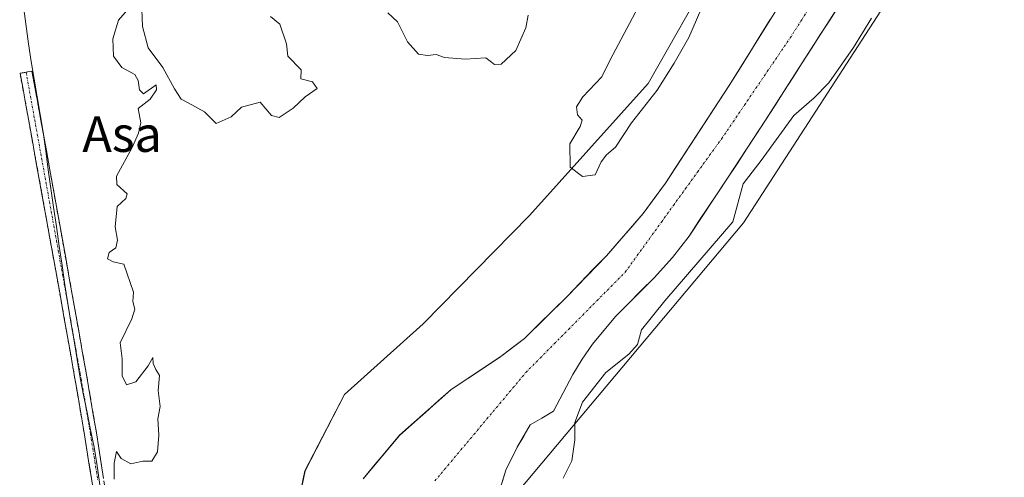
# Model space of a CAD drawing. Units: metres. Extents: x 586689 to 590120, y 4752113 to 4754470.
# Drawn here: x 589184 to 589405, y 4752873 to 4752976 of the extents above; entities that cross this region are included whole.
import ezdxf
from ezdxf.enums import TextEntityAlignment as Align

# ---------------------------------------------------------------- set-up
doc = ezdxf.new("R2010")
doc.units = ezdxf.units.M
doc.header["$MEASUREMENT"] = 0
doc.linetypes.add('TRAZO_Y_PUNTO', pattern=[1, 0.5, -0.25, 0, -0.25])
doc.linetypes.add('TRAZOSX2', pattern=[1.5, 1, -0.5])
for name, color, linetype, lineweight in [('Arbolado forestal CxS', 92, 'Continuous', 0), ('Camino', 19, 'TRAZOSX2', 0), ('Camino Cxs', 19, 'Continuous', 0), ('Camino eje', 19, 'TRAZO_Y_PUNTO', 0), ('Corriente natural Cxs', 5, 'Continuous', 13), ('Corriente natural eje', 5, 'TRAZO_Y_PUNTO', 0), ('Corriente natural superficial', 5, 'Continuous', 13), ('Curva de nivel normal', 36, 'Continuous', 0), ('Entidad de ámbito territorial', 19, 'Continuous', 0), ('Entidad de ámbito territorial CxS', 92, 'Continuous', 0), ('Prado CxS', 92, 'Continuous', 0), ('Suelo desnudo CxS', 43, 'Continuous', 0), ('Texto cartográfico', 19, 'Continuous', 0)]:
    doc.layers.add(name, color=color, linetype=linetype, lineweight=lineweight)
doc.styles.add('Arial', font='txt', dxfattribs={"height": 0.2})

# ---------------------------------------------------------------- blocks, each defined once
blk = doc.blocks.new('*U152')
at = {"layer": 'Prado CxS', "color": 92, "linetype": 'Continuous', "lineweight": 0}
blk.add_polyline3d([(589369.9859, 4753040.5637, 444.8019), (589325.2045, 4752961.6163, 444.418), (589298.4777, 4752931.8765, 444.6368), (589274.5403, 4752907.5103, 443.8832), (589256.8699, 4752891.6019, 443.6051), (589247.9495, 4752874.3643, 443.8637), (589240.8131, 4752839.8875, 444.2603), (589242.5965, 4752800.6571, 442.8043), (589251.5157, 4752770.9365, 443.6164), (589276.1397, 4752721.9417, 444.6672), (589289.6455, 4752692.0547, 443.8889), (589294.5137, 4752654.7381, 444.1686), (589312.3821, 4752572.2759, 444.8721), (589318.3459, 4752552.2289, 442.9337), (589292.4741, 4752547.4453, 444.6962), (589323.6811, 4752446.8881, 448.981), (589254.4221, 4752452.4279, 449.0748), (589246.8229, 4752392.9617, 450.1782), (589136.4795, 4752417.4109, 446.7817)], dxfattribs=at)
blk = doc.blocks.new('*U160')
at = {"layer": 'Arbolado forestal CxS', "color": 92, "linetype": 'Continuous', "lineweight": 0}
for points in [[(589381.0157, 4752983.3995, 445.9966), (589346.6665, 4752930.2371, 445.9195), (589284.8193, 4752856.5307, 444.8605), (589274.7101, 4752839.8871, 445.0541), (589273.5197, 4752826.8103, 445.2202), (589278.8715, 4752803.6281, 445.0003), (589293.1435, 4752765.5859, 445.0085), (589310.3883, 4752739.4321, 445.0087), (589322.8757, 4752712.0885, 444.9329), (589329.6579, 4752670.8227, 444.6147), (589331.2903, 4752640.6099, 444.6816), (589345.9879, 4752598.9631, 444.7174), (589359.0531, 4752575.2823, 444.8382), (589368.0349, 4752568.7501, 445.219), (589376.2011, 4752565.4833, 444.5405), (589374.4911, 4752591.9001, 443.7963), (589375.3859, 4752613.6617, 444.2261), (589385.1851, 4752627.5437, 444.2823), (589406.4163, 4752638.1591, 444.3515), (589459.4955, 4752637.3415, 444.4379), (589509.9317, 4752656.0369, 444.0626), (589591.7555, 4752673.9317, 444.3069), (589620.9473, 4752678.6437, 443.713), (589734.6623, 4752682.8423, 443.9067)], [(589291.6201, 4752869.6601, 444.2512), (589293.1801, 4752874.5101, 443.5327), (589295.7001, 4752879.7301, 443.3787), (589298.6501, 4752884.7201, 443.5936), (589301.2801, 4752886.2601, 443.8392), (589303.8501, 4752887.8001, 444.3118), (589306.0501, 4752891.9501, 444.7518), (589308.2301, 4752896.1201, 444.3181), (589310.3601, 4752899.5701, 444.4196), (589312.6301, 4752902.9301, 443.9741), (589317.8601, 4752909.1401, 443.6138), (589326.5101, 4752917.9001, 444.5472), (589330.6601, 4752922.4201, 444.7734), (589334.3901, 4752927.2701, 444.6209), (589343.0701, 4752940.2901, 444.8199), (589351.6201, 4752953.4101, 445.1313), (589359.8701, 4752966.2901, 443.487), (589368.1101, 4752979.1601, 443.1889)], [(589294.5137, 4752654.7381, 444.1686), (589289.6455, 4752692.0547, 443.8889), (589276.1397, 4752721.9417, 444.6672), (589251.5157, 4752770.9365, 443.6164), (589242.5965, 4752800.6571, 442.8043), (589240.8131, 4752839.8875, 444.2603), (589247.9495, 4752874.3643, 443.8637), (589256.8699, 4752891.6019, 443.6051), (589274.5403, 4752907.5103, 443.8832), (589298.4777, 4752931.8765, 444.6368), (589325.2045, 4752961.6163, 444.418), (589369.9859, 4753040.5637, 444.8019)], [(589357.2701, 4752983.4701, 442.8551), (589343.4201, 4752961.1701, 443.5175), (589329.0601, 4752939.1601, 442.944), (589324.0901, 4752932.3701, 443.1023), (589315.8001, 4752922.8501, 443.2316), (589306.9401, 4752913.6901, 442.9978), (589297.3201, 4752904.1801, 443.2411), (589292.0401, 4752900.1601, 443.1949), (589280.8741, 4752892.7063, 443.0513), (589269.2324, 4752882.3875, 443.1592), (589261.0303, 4752872.5979, 443.2847)]]:
    blk.add_polyline3d(points, dxfattribs=at)
blk = doc.blocks.new('*U180')
at = {"layer": 'Curva de nivel normal', "color": 36, "linetype": 'Continuous', "lineweight": 0}
for points in [[(589204.97, 4752872.48, 445), (589205.01, 4752876.12, 445), (589205.55, 4752878.77, 445), (589206.55, 4752877.17, 445), (589208.71, 4752875.96, 445), (589211.46, 4752876.6, 445), (589213.5, 4752876.6, 445), (589214.72, 4752878.71, 445), (589215.04, 4752882.45, 445), (589214.84, 4752886.14, 445), (589215.36, 4752888.88, 445), (589214.92, 4752892.47, 445), (589215.22, 4752895.89, 445), (589214.39, 4752897.21, 445), (589213.77, 4752898.59, 445), (589213.67, 4752899.92, 445), (589212.62, 4752898.02, 445), (589209.87, 4752894.44, 445), (589207.78, 4752893.76, 445), (589206.82, 4752895.79, 445), (589206.76, 4752899.64, 445), (589206.33, 4752903.24, 445), (589208.95, 4752908.6, 445), (589209.66, 4752910.8, 445), (589209.17, 4752912.52, 445), (589209.37, 4752914.65, 445), (589207.2, 4752920.93, 445), (589204.77, 4752921.49, 445), (589203.46, 4752922.15, 445), (589203.88, 4752923.54, 445), (589205.35, 4752924.66, 445), (589205.78, 4752926.38, 445), (589205.24, 4752929.38, 445), (589205.69, 4752933.94, 445), (589207.63, 4752935.76, 445), (589207.91, 4752936.82, 445), (589205.62, 4752938.9, 445), (589205.55, 4752940.77, 445), (589209.08, 4752947.25, 445), (589210.44, 4752950.45, 445), (589211, 4752952.78, 445), (589210.38, 4752956.03, 445), (589213.08, 4752958.11, 445), (589214.54, 4752960.22, 445), (589214.46, 4752961.38, 445), (589211.63, 4752959.34, 445), (589210.7, 4752960.19, 445), (589210.43, 4752962.3, 445), (589209.66, 4752963.68, 445), (589206.73, 4752965.25, 445), (589204.88, 4752967.79, 445), (589204.66, 4752971.73, 445), (589205.94, 4752975.89, 445), (589208.52, 4752978.86, 445)], [(589211.24, 4752978.43, 445), (589211.37, 4752974.48, 445), (589212.62, 4752969.71, 445), (589215.93, 4752965.29, 445), (589218.58, 4752960.44, 445), (589220.07, 4752958.1, 445), (589221.63, 4752957.33, 445), (589225.33, 4752955.25, 445), (589227.96, 4752952.64, 445), (589231.3, 4752954.15, 445), (589233.63, 4752956.32, 445), (589237.83, 4752957.42, 445), (589240.43, 4752954.46, 445), (589242.16, 4752953.97, 445), (589245.3, 4752956.06, 445), (589247.98, 4752958.66, 445), (589250.7, 4752960.52, 445), (589249.65, 4752962.03, 445), (589246.98, 4752962.7, 445), (589247.11, 4752964.69, 445), (589244.12, 4752967.84, 445), (589243.76, 4752970.58, 445), (589242.28, 4752975.04, 445), (589240.15, 4752976.73, 445)], [(589266.63, 4752977.6, 445), (589268.74, 4752975.52, 445), (589271.05, 4752971.02, 445), (589273.52, 4752968.23, 445), (589275.56, 4752967.93, 445), (589277.45, 4752968.16, 445), (589279.32, 4752967.47, 445), (589283.98, 4752967.14, 445), (589288.62, 4752967.44, 445), (589290.62, 4752965.94, 445), (589292.14, 4752965.98, 445), (589295.39, 4752969.05, 445), (589297.62, 4752974.16, 445), (589298.18, 4752977.07, 445)], [(589326.65, 4752985.86, 445), (589316.64, 4752966.99, 445), (589314.73, 4752963.18, 445), (589310.52, 4752958.61, 445), (589309.08, 4752956.36, 445), (589309.29, 4752954.61, 445), (589310.3, 4752953.41, 445), (589309.91, 4752951.94, 445), (589307.55, 4752948.04, 445), (589307.66, 4752942.8, 445), (589310.44, 4752940.69, 445), (589313.26, 4752941.07, 445), (589314.58, 4752943.97, 445), (589315.78, 4752945.56, 445), (589317.82, 4752947.31, 445), (589321.44, 4752952.78, 445), (589327.19, 4752960.12, 445), (589331.06, 4752966.25, 445), (589334.33, 4752971.99, 445), (589338.05, 4752980.58, 445)], [(589375.5, 4752976.39, 445), (589371.42, 4752969.78, 445), (589365.87, 4752961.78, 445), (589362.57, 4752958.45, 445), (589358, 4752954.47, 445), (589350.62, 4752944.3, 445), (589346.58, 4752939.03, 445), (589344.28, 4752930.45, 445), (589328.96, 4752912.68, 445), (589323.73, 4752906.12, 445), (589322.81, 4752902.88, 445), (589320.84, 4752900.64, 445), (589315.63, 4752896.58, 445), (589310.43, 4752889.86, 445), (589308.69, 4752885.29, 445), (589308.66, 4752881.38, 445), (589308, 4752876.65, 445), (589306.03, 4752872.74, 445)]]:
    blk.add_polyline3d(points, dxfattribs=at)

msp = doc.modelspace()

# ---------------------------------------------------------------- linework, layer by layer
at = {"layer": 'Arbolado forestal CxS', "color": 92, "linetype": 'Continuous', "lineweight": 0}
for points in [[(589369.99, 4753040.56, 444.8), (589325.2, 4752961.62, 444.42), (589298.48, 4752931.88, 444.64), (589274.54, 4752907.51, 443.88), (589256.87, 4752891.6, 443.61), (589247.95, 4752874.36, 443.86), (589240.81, 4752839.89, 444.26), (589242.6, 4752800.66, 442.8), (589251.52, 4752770.94, 443.62), (589276.14, 4752721.94, 444.67), (589289.65, 4752692.05, 443.89), (589294.51, 4752654.74, 444.17), (589312.38, 4752572.28, 444.87), (589318.35, 4752552.23, 442.93)], [(589357.27, 4752983.47, 442.86), (589343.42, 4752961.17, 443.52), (589329.06, 4752939.16, 442.94), (589324.09, 4752932.37, 443.1), (589315.8, 4752922.85, 443.23), (589306.94, 4752913.69, 443), (589297.32, 4752904.18, 443.24), (589292.04, 4752900.16, 443.19), (589280.87, 4752892.71, 443.05), (589269.23, 4752882.39, 443.16), (589261.03, 4752872.6, 443.28)], [(589381.02, 4752983.4, 446), (589346.67, 4752930.24, 445.92), (589284.82, 4752856.53, 444.86), (589274.71, 4752839.89, 445.05), (589273.52, 4752826.81, 445.22), (589278.87, 4752803.63, 445), (589293.14, 4752765.59, 445.01), (589310.39, 4752739.43, 445.01), (589322.88, 4752712.09, 444.93), (589329.66, 4752670.82, 444.61), (589331.29, 4752640.61, 444.68), (589345.99, 4752598.96, 444.72), (589359.05, 4752575.28, 444.84), (589368.03, 4752568.75, 445.22), (589376.2, 4752565.48, 444.54), (589374.49, 4752591.9, 443.8), (589375.39, 4752613.66, 444.23), (589385.19, 4752627.54, 444.28), (589406.42, 4752638.16, 444.35), (589459.5, 4752637.34, 444.44), (589509.93, 4752656.04, 444.06), (589591.76, 4752673.93, 444.31), (589620.95, 4752678.64, 443.71), (589734.66, 4752682.84, 443.91)], [(589368.11, 4752979.16, 443.19), (589359.87, 4752966.29, 443.49), (589351.62, 4752953.41, 445.13), (589343.07, 4752940.29, 444.82), (589334.39, 4752927.27, 444.62), (589330.66, 4752922.42, 444.77), (589326.51, 4752917.9, 444.55), (589317.86, 4752909.14, 443.61), (589312.63, 4752902.93, 443.97), (589310.36, 4752899.57, 444.42), (589308.23, 4752896.12, 444.32), (589306.05, 4752891.95, 444.75), (589303.85, 4752887.8, 444.31), (589301.28, 4752886.26, 443.84), (589298.65, 4752884.72, 443.59), (589295.7, 4752879.73, 443.38), (589293.18, 4752874.51, 443.53), (589291.62, 4752869.66, 444.25)]]:
    msp.add_polyline3d(points, dxfattribs=at)
at = {"layer": 'Camino', "color": 19, "linetype": 'TRAZOSX2', "lineweight": 0}
for points in [[(589185.17, 4752964.18), (589183.83, 4752963.94), (589185.77, 4752953.22), (589190.67, 4752926.01), (589193.62, 4752909.52), (589196.01, 4752896.02), (589198.32, 4752882.53), (589199.94, 4752872.22), (589201.43, 4752861.88), (589203.44, 4752847.54), (589205.41, 4752833.18), (589207.63, 4752816.59), (589209.83, 4752799.99), (589211.53, 4752787.12), (589213.22, 4752774.22), (589215.22, 4752760.87), (589217.17, 4752747.58), (589218.45, 4752736.98), (589219.73, 4752726.34), (589222.71, 4752702.08), (589223.85, 4752693.11), (589225.05, 4752684.1)], [(589227.73, 4752684.51), (589226.54, 4752693.46), (589225.4, 4752702.42), (589222.42, 4752726.67), (589219.86, 4752747.93), (589217.91, 4752761.27), (589215.9, 4752774.6), (589214.22, 4752787.47), (589212.53, 4752800.34), (589210.32, 4752816.94), (589208.1, 4752833.54), (589206.13, 4752847.91), (589204.12, 4752862.27), (589202.62, 4752872.63), (589201, 4752882.97), (589198.69, 4752896.49), (589196.29, 4752909.99), (589193.34, 4752926.49), (589190.37, 4752942.99), (589188.44, 4752953.7), (589186.5, 4752964.42), (589185.17, 4752964.18)]]:
    msp.add_lwpolyline(points, dxfattribs=at)
at = {"layer": 'Camino Cxs', "color": 19, "linetype": 'Continuous', "lineweight": 0}
msp.add_polyline3d([(589199.94, 4752872.22, 445.14), (589199.4, 4752875.66, 445.16), (589198.86, 4752879.09, 445.19), (589198.32, 4752882.53, 445.21), (589197.55, 4752887.03, 445.3), (589196.78, 4752891.52, 445.25), (589196.01, 4752896.02, 445.19), (589195.21, 4752900.52, 445.21), (589194.42, 4752905.02, 445.22), (589193.62, 4752909.52, 445.23), (589192.88, 4752913.64, 445.29), (589192.15, 4752917.77, 445.27), (589191.41, 4752921.89, 445.32), (589190.67, 4752926.01, 445.36), (589189.85, 4752930.55, 445.4), (589189.04, 4752935.08, 445.42), (589188.22, 4752939.62, 445.42), (589187.4, 4752944.15, 445.43), (589186.59, 4752948.69, 445.37), (589185.77, 4752953.22, 445.39), (589185.12, 4752956.79, 445.4), (589184.48, 4752960.37, 445.44), (589183.83, 4752963.94, 445.51), (589186.5, 4752964.42, 445.45), (589187.15, 4752960.85, 445.39), (589187.79, 4752957.27, 445.36), (589188.44, 4752953.7, 445.34), (589189.08, 4752950.13, 445.35), (589189.73, 4752946.56, 445.35), (589190.37, 4752942.99, 445.32), (589191.11, 4752938.87, 445.37), (589191.86, 4752934.74, 445.34), (589192.6, 4752930.62, 445.27), (589193.34, 4752926.49, 445.21), (589194.08, 4752922.37, 445.17), (589194.82, 4752918.24, 445.17), (589195.55, 4752914.12, 445.2), (589196.29, 4752909.99, 445.19), (589197.09, 4752905.49, 445.2), (589197.89, 4752900.99, 445.16), (589198.69, 4752896.49, 445.09), (589199.46, 4752891.98, 445.1), (589200.23, 4752887.48, 445.17), (589201, 4752882.97, 445.13), (589201.54, 4752879.52, 445.11), (589202.08, 4752876.08, 445.11), (589202.62, 4752872.63, 445.07)], dxfattribs=at)
at = {"layer": 'Camino eje', "color": 19, "linetype": 'TRAZO_Y_PUNTO', "lineweight": 0}
msp.add_lwpolyline([(589185.17, 4752964.18), (589187.11, 4752953.46), (589192.01, 4752926.25), (589194.96, 4752909.76), (589196.15, 4752903.01), (589197.35, 4752896.26), (589198.51, 4752889.51), (589199.66, 4752882.75), (589200.47, 4752877.58), (589201.28, 4752872.43)], dxfattribs=at)
at = {"layer": 'Corriente natural Cxs', "color": 5, "linetype": 'Continuous', "lineweight": 13}
for points in [[(589368.11, 4752979.16, 443.05), (589366.05, 4752975.94, 443.1), (589363.99, 4752972.73, 443.25), (589361.93, 4752969.51, 443.32), (589359.87, 4752966.29, 443.14), (589357.81, 4752963.07, 443.24), (589355.75, 4752959.85, 443.85), (589353.68, 4752956.63, 444.3), (589351.62, 4752953.41, 444.72), (589349.48, 4752950.13, 444.91), (589347.35, 4752946.85, 444.85), (589345.21, 4752943.57, 444.56), (589343.07, 4752940.29, 443.71), (589340.9, 4752937.04, 443.06), (589338.73, 4752933.78, 443.54), (589336.56, 4752930.53, 443.74), (589334.39, 4752927.27, 443.87), (589332.53, 4752924.85, 443.82), (589330.66, 4752922.42, 443.71), (589328.59, 4752920.16, 443.56), (589326.51, 4752917.9, 443.5), (589323.63, 4752914.98, 443.59), (589320.74, 4752912.06, 443.47), (589317.86, 4752909.14, 443.22), (589315.25, 4752906.04, 442.96), (589312.63, 4752902.93, 443.2), (589310.36, 4752899.57, 443.57), (589308.23, 4752896.12, 443.63), (589306.05, 4752891.95, 443.5), (589303.85, 4752887.8, 443.55), (589301.28, 4752886.26, 443.34), (589298.65, 4752884.72, 443.2), (589297.18, 4752882.23, 443.08), (589295.7, 4752879.73, 442.92), (589294.44, 4752877.12, 442.87), (589293.18, 4752874.51, 442.85), (589292.4, 4752872.09, 442.92)], [(589261.03, 4752872.6, 443.06), (589263.76, 4752875.86, 442.89), (589266.5, 4752879.12, 442.83), (589269.23, 4752882.39, 442.92), (589272.14, 4752884.97, 442.99), (589275.05, 4752887.55, 443.02), (589277.96, 4752890.13, 443.02), (589280.87, 4752892.71, 443), (589284.6, 4752895.19, 443.02), (589288.32, 4752897.68, 443.12), (589292.04, 4752900.16, 443.22), (589294.68, 4752902.17, 443.11), (589297.32, 4752904.18, 442.99), (589300.53, 4752907.35, 442.94), (589303.73, 4752910.52, 442.91), (589306.94, 4752913.69, 442.87), (589309.89, 4752916.74, 443.18), (589312.85, 4752919.8, 443.35), (589315.8, 4752922.85, 443.24), (589318.56, 4752926.02, 443.07), (589321.33, 4752929.2, 443.06), (589324.09, 4752932.37, 442.97), (589326.58, 4752935.77, 442.8), (589329.06, 4752939.16, 442.76), (589331.45, 4752942.83, 442.82), (589333.85, 4752946.5, 442.82), (589336.24, 4752950.17, 442.81), (589338.63, 4752953.83, 442.96), (589341.03, 4752957.5, 442.93), (589343.42, 4752961.17, 443.01), (589345.73, 4752964.89, 442.95), (589348.04, 4752968.6, 442.79), (589350.35, 4752972.32, 442.81), (589352.65, 4752976.04, 442.8)]]:
    msp.add_polyline3d(points, dxfattribs=at)
at = {"layer": 'Corriente natural eje', "color": 5, "linetype": 'TRAZO_Y_PUNTO', "lineweight": 0}
msp.add_polyline3d([(589277.19, 4752872.12, 443.11), (589280.11, 4752875.61, 443.06), (589283.04, 4752879.1, 443.02), (589285.97, 4752882.59, 443.03), (589288.89, 4752886.08, 443.02), (589291.82, 4752889.57, 443.07), (589294.75, 4752893.06, 443.3), (589297.67, 4752896.56, 443.28), (589300.87, 4752899.79, 443.24), (589304.06, 4752903.02, 443.11), (589307.26, 4752906.25, 443.01), (589310.45, 4752909.48, 442.94), (589313.64, 4752912.7, 443.14), (589316.84, 4752915.93, 443.27), (589320.03, 4752919.16, 443.32), (589322.75, 4752922.92, 443.23), (589325.46, 4752926.68, 443.15), (589328.17, 4752930.44, 443.1), (589330.89, 4752934.2, 443.04), (589333.6, 4752937.96, 442.91), (589336.32, 4752941.71, 442.9), (589339.03, 4752945.47, 443.14), (589341.74, 4752949.23, 443.48), (589344.31, 4752953.01, 443.65), (589346.88, 4752956.79, 443.64), (589349.45, 4752960.58, 443.48), (589352.01, 4752964.36, 443.19), (589354.58, 4752968.14, 442.95), (589357.15, 4752971.92, 442.91), (589359.75, 4752975.99, 442.93), (589362.34, 4752980.06, 442.94)], dxfattribs=at)
at = {"layer": 'Corriente natural superficial', "color": 5, "linetype": 'Continuous', "lineweight": 13}
for points in [[(589368.11, 4752979.16, 443.05), (589366.05, 4752975.94, 443.1), (589363.99, 4752972.73, 443.25), (589361.93, 4752969.51, 443.32), (589359.87, 4752966.29, 443.14), (589357.81, 4752963.07, 443.24), (589355.75, 4752959.85, 443.85), (589353.68, 4752956.63, 444.3), (589351.62, 4752953.41, 444.72), (589349.48, 4752950.13, 444.91), (589347.35, 4752946.85, 444.85), (589345.21, 4752943.57, 444.56), (589343.07, 4752940.29, 443.71), (589340.9, 4752937.04, 443.06), (589338.73, 4752933.78, 443.54), (589336.56, 4752930.53, 443.74), (589334.39, 4752927.27, 443.87), (589332.53, 4752924.85, 443.82), (589330.66, 4752922.42, 443.71), (589328.59, 4752920.16, 443.56), (589326.51, 4752917.9, 443.5), (589323.63, 4752914.98, 443.59), (589320.74, 4752912.06, 443.47), (589317.86, 4752909.14, 443.22), (589315.25, 4752906.04, 442.96), (589312.63, 4752902.93, 443.2), (589310.36, 4752899.57, 443.57), (589308.23, 4752896.12, 443.63), (589306.05, 4752891.95, 443.5), (589303.85, 4752887.8, 443.55), (589301.28, 4752886.26, 443.34), (589298.65, 4752884.72, 443.2), (589297.18, 4752882.23, 443.08), (589295.7, 4752879.73, 442.92), (589294.44, 4752877.12, 442.87), (589293.18, 4752874.51, 442.85), (589292.4, 4752872.09, 442.92)], [(589261.03, 4752872.6, 443.06), (589263.76, 4752875.86, 442.89), (589266.5, 4752879.12, 442.83), (589269.23, 4752882.39, 442.92), (589272.14, 4752884.97, 442.99), (589275.05, 4752887.55, 443.02), (589277.96, 4752890.13, 443.02), (589280.87, 4752892.71, 443), (589284.6, 4752895.19, 443.02), (589288.32, 4752897.68, 443.12), (589292.04, 4752900.16, 443.22), (589294.68, 4752902.17, 443.11), (589297.32, 4752904.18, 442.99), (589300.53, 4752907.35, 442.94), (589303.73, 4752910.52, 442.91), (589306.94, 4752913.69, 442.87), (589309.89, 4752916.74, 443.18), (589312.85, 4752919.8, 443.35), (589315.8, 4752922.85, 443.24), (589318.56, 4752926.02, 443.07), (589321.33, 4752929.2, 443.06), (589324.09, 4752932.37, 442.97), (589326.58, 4752935.77, 442.8), (589329.06, 4752939.16, 442.76), (589331.45, 4752942.83, 442.82), (589333.85, 4752946.5, 442.82), (589336.24, 4752950.17, 442.81), (589338.63, 4752953.83, 442.96), (589341.03, 4752957.5, 442.93), (589343.42, 4752961.17, 443.01), (589345.73, 4752964.89, 442.95), (589348.04, 4752968.6, 442.79), (589350.35, 4752972.32, 442.81), (589352.65, 4752976.04, 442.8)]]:
    msp.add_polyline3d(points, dxfattribs=at)
at = {"layer": 'Entidad de ámbito territorial', "color": 19, "linetype": 'Continuous', "lineweight": 0}
msp.add_polyline3d([(589184.53, 4752979.58, 445.43), (589185.1, 4752975.09, 445.44), (589185.68, 4752970.6, 445.48), (589186.34, 4752966.61, 445.47), (589187, 4752962.63, 445.41), (589187.66, 4752958.64, 445.36), (589188.32, 4752954.66, 445.35), (589188.98, 4752950.67, 445.35), (589189.58, 4752946.45, 445.35), (589190.17, 4752942.23, 445.34), (589190.77, 4752938.01, 445.38), (589191.37, 4752933.79, 445.36), (589192, 4752929.41, 445.3), (589192.63, 4752925.03, 445.26), (589193.27, 4752920.65, 445.22), (589193.9, 4752916.27, 445.23), (589194.59, 4752912.08, 445.23), (589195.27, 4752907.89, 445.21), (589195.96, 4752903.7, 445.24), (589196.64, 4752899.51, 445.21), (589197.33, 4752895.32, 445.16), (589198.12, 4752891.42, 445.19), (589198.91, 4752887.52, 445.23), (589199.69, 4752883.61, 445.17), (589200.48, 4752879.71, 445.15), (589201.14, 4752875.49, 445.14), (589201.8, 4752871.27, 445.11)], dxfattribs=at)
msp.add_polyline3d([(589184.53, 4752979.58, 445.43), (589185.1, 4752975.09, 445.44), (589185.68, 4752970.6, 445.48), (589186.34, 4752966.61, 445.47), (589187, 4752962.63, 445.41), (589187.66, 4752958.64, 445.36), (589188.32, 4752954.66, 445.35), (589188.98, 4752950.67, 445.35), (589189.58, 4752946.45, 445.35), (589190.17, 4752942.23, 445.34), (589190.77, 4752938.01, 445.38), (589191.37, 4752933.79, 445.36), (589192, 4752929.41, 445.3), (589192.63, 4752925.03, 445.26), (589193.27, 4752920.65, 445.22), (589193.9, 4752916.27, 445.23), (589194.59, 4752912.08, 445.23), (589195.27, 4752907.89, 445.21), (589195.96, 4752903.7, 445.24), (589196.64, 4752899.51, 445.21), (589197.33, 4752895.32, 445.16), (589198.12, 4752891.42, 445.19), (589198.91, 4752887.52, 445.23), (589199.69, 4752883.61, 445.17), (589200.48, 4752879.71, 445.15), (589201.14, 4752875.49, 445.14), (589201.8, 4752871.27, 445.11)], dxfattribs=at)
at = {"layer": 'Entidad de ámbito territorial CxS', "color": 92, "linetype": 'Continuous', "lineweight": 0}
for points in [[(589201.8, 4752871.27, 445.11), (589201.14, 4752875.49, 445.14), (589200.48, 4752879.71, 445.15), (589199.69, 4752883.61, 445.17), (589198.91, 4752887.52, 445.23), (589198.12, 4752891.42, 445.19), (589197.33, 4752895.32, 445.16), (589196.64, 4752899.51, 445.21), (589195.96, 4752903.7, 445.24), (589195.27, 4752907.89, 445.21), (589194.59, 4752912.08, 445.23), (589193.9, 4752916.27, 445.23), (589193.27, 4752920.65, 445.22), (589192.63, 4752925.03, 445.26), (589192, 4752929.41, 445.3), (589191.37, 4752933.79, 445.36), (589190.77, 4752938.01, 445.38), (589190.17, 4752942.23, 445.34), (589189.58, 4752946.45, 445.35), (589188.98, 4752950.67, 445.35), (589188.32, 4752954.66, 445.35), (589187.66, 4752958.64, 445.36), (589187, 4752962.63, 445.41), (589186.34, 4752966.61, 445.47), (589185.68, 4752970.6, 445.48), (589185.1, 4752975.09, 445.44), (589184.53, 4752979.58, 445.43)], [(589184.53, 4752979.58, 445.43), (589185.1, 4752975.09, 445.44), (589185.68, 4752970.6, 445.48), (589186.34, 4752966.61, 445.47), (589187, 4752962.63, 445.41), (589187.66, 4752958.64, 445.36), (589188.32, 4752954.66, 445.35), (589188.98, 4752950.67, 445.35), (589189.58, 4752946.45, 445.35), (589190.17, 4752942.23, 445.34), (589190.77, 4752938.01, 445.38), (589191.37, 4752933.79, 445.36), (589192, 4752929.41, 445.3), (589192.63, 4752925.03, 445.26), (589193.27, 4752920.65, 445.22), (589193.9, 4752916.27, 445.23), (589194.59, 4752912.08, 445.23), (589195.27, 4752907.89, 445.21), (589195.96, 4752903.7, 445.24), (589196.64, 4752899.51, 445.21), (589197.33, 4752895.32, 445.16), (589198.12, 4752891.42, 445.19), (589198.91, 4752887.52, 445.23), (589199.69, 4752883.61, 445.17), (589200.48, 4752879.71, 445.15), (589201.14, 4752875.49, 445.14), (589201.8, 4752871.27, 445.11)]]:
    msp.add_polyline3d(points, dxfattribs=at)
at = {"layer": 'Prado CxS', "color": 92, "linetype": 'Continuous', "lineweight": 0}
for points in [[(589369.99, 4753040.56, 444.8), (589325.2, 4752961.62, 444.42), (589298.48, 4752931.88, 444.64), (589274.54, 4752907.51, 443.88), (589256.87, 4752891.6, 443.61), (589247.95, 4752874.36, 443.86), (589240.81, 4752839.89, 444.26), (589242.6, 4752800.66, 442.8), (589251.52, 4752770.94, 443.62), (589276.14, 4752721.94, 444.67), (589289.65, 4752692.05, 443.89), (589294.51, 4752654.74, 444.17), (589312.38, 4752572.28, 444.87), (589318.35, 4752552.23, 442.93)], [(589329.66, 4752670.82, 444.61), (589322.88, 4752712.09, 444.93), (589310.39, 4752739.43, 445.01), (589293.14, 4752765.59, 445.01), (589278.87, 4752803.63, 445), (589273.52, 4752826.81, 445.22), (589274.71, 4752839.89, 445.05), (589284.82, 4752856.53, 444.86), (589346.67, 4752930.24, 445.92), (589381.02, 4752983.4, 446)], [(589381.02, 4752983.4, 446), (589346.67, 4752930.24, 445.92), (589284.82, 4752856.53, 444.86), (589274.71, 4752839.89, 445.05), (589273.52, 4752826.81, 445.22), (589278.87, 4752803.63, 445), (589293.14, 4752765.59, 445.01), (589310.39, 4752739.43, 445.01), (589322.88, 4752712.09, 444.93), (589329.66, 4752670.82, 444.61), (589331.29, 4752640.61, 444.68), (589345.99, 4752598.96, 444.72), (589359.05, 4752575.28, 444.84), (589368.03, 4752568.75, 445.22), (589376.2, 4752565.48, 444.54), (589374.49, 4752591.9, 443.8), (589375.39, 4752613.66, 444.23), (589385.19, 4752627.54, 444.28), (589406.42, 4752638.16, 444.35), (589459.5, 4752637.34, 444.44), (589509.93, 4752656.04, 444.06), (589591.76, 4752673.93, 444.31), (589620.95, 4752678.64, 443.71), (589734.66, 4752682.84, 443.91)]]:
    msp.add_polyline3d(points, dxfattribs=at)
at = {"layer": 'Suelo desnudo CxS', "color": 43, "linetype": 'Continuous', "lineweight": 0}
for points in [[(589261.03, 4752872.6, 443.28), (589269.23, 4752882.39, 443.16), (589280.87, 4752892.71, 443.05), (589292.04, 4752900.16, 443.19), (589297.32, 4752904.18, 443.24), (589306.94, 4752913.69, 443), (589315.8, 4752922.85, 443.23), (589324.09, 4752932.37, 443.1), (589329.06, 4752939.16, 442.94), (589343.42, 4752961.17, 443.52), (589357.27, 4752983.47, 442.86)], [(589357.27, 4752983.47, 442.86), (589343.42, 4752961.17, 443.52), (589329.06, 4752939.16, 442.94), (589324.09, 4752932.37, 443.1), (589315.8, 4752922.85, 443.23), (589306.94, 4752913.69, 443), (589297.32, 4752904.18, 443.24), (589292.04, 4752900.16, 443.19), (589280.87, 4752892.71, 443.05), (589269.23, 4752882.39, 443.16), (589261.03, 4752872.6, 443.28)], [(589368.11, 4752979.16, 443.19), (589359.87, 4752966.29, 443.49), (589351.62, 4752953.41, 445.13), (589343.07, 4752940.29, 444.82), (589334.39, 4752927.27, 444.62), (589330.66, 4752922.42, 444.77), (589326.51, 4752917.9, 444.55), (589317.86, 4752909.14, 443.61), (589312.63, 4752902.93, 443.97), (589310.36, 4752899.57, 444.42), (589308.23, 4752896.12, 444.32), (589306.05, 4752891.95, 444.75), (589303.85, 4752887.8, 444.31), (589301.28, 4752886.26, 443.84), (589298.65, 4752884.72, 443.59), (589295.7, 4752879.73, 443.38), (589293.18, 4752874.51, 443.53), (589291.62, 4752869.66, 444.25)], [(589368.11, 4752979.16, 443.19), (589359.87, 4752966.29, 443.49), (589351.62, 4752953.41, 445.13), (589343.07, 4752940.29, 444.82), (589334.39, 4752927.27, 444.62), (589330.66, 4752922.42, 444.77), (589326.51, 4752917.9, 444.55), (589317.86, 4752909.14, 443.61), (589312.63, 4752902.93, 443.97), (589310.36, 4752899.57, 444.42), (589308.23, 4752896.12, 444.32), (589306.05, 4752891.95, 444.75), (589303.85, 4752887.8, 444.31), (589301.28, 4752886.26, 443.84), (589298.65, 4752884.72, 443.59), (589295.7, 4752879.73, 443.38), (589293.18, 4752874.51, 443.53), (589291.62, 4752869.66, 444.25)]]:
    msp.add_polyline3d(points, dxfattribs=at)

# ---------------------------------------------------------------- block references
at = {"layer": 'Arbolado forestal CxS', "color": 92, "linetype": 'Continuous', "lineweight": 0}
msp.add_blockref('*U160', (0, 0), dxfattribs=at)
at = {"layer": 'Curva de nivel normal', "color": 36, "linetype": 'Continuous', "lineweight": 0}
msp.add_blockref('*U180', (0, 0), dxfattribs=at)
at = {"layer": 'Prado CxS', "color": 92, "linetype": 'Continuous', "lineweight": 0}
msp.add_blockref('*U152', (0, 0), dxfattribs=at)

# ---------------------------------------------------------------- texts
at = {"layer": 'Texto cartográfico', "color": 19, "linetype": 'Continuous', "lineweight": 0, "style": 'Arial'}
msp.add_text('Asa', height=8, dxfattribs=at).set_placement((589206.78, 4752950.24), align=Align.MIDDLE_CENTER)

doc.saveas('drawing.dxf')
